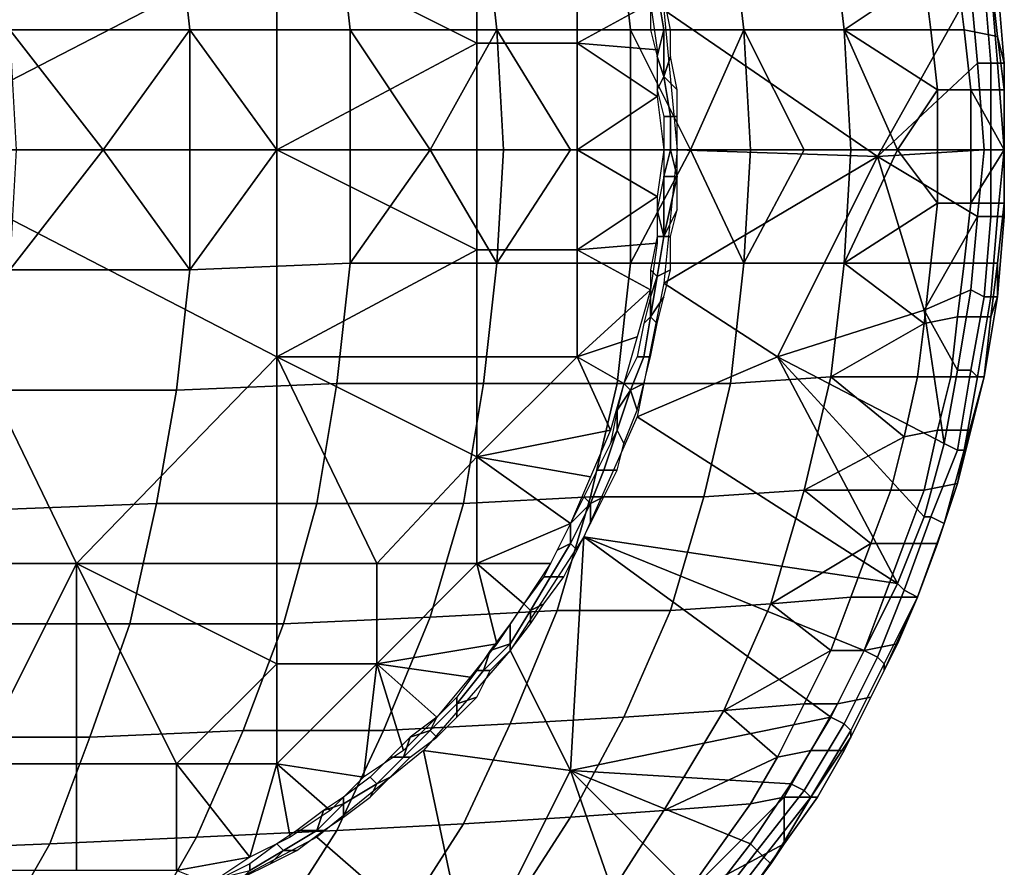
# Model space of a CAD drawing. Extents: x -0.078 to 0.111, y -0.139 to 0.128.
# Drawn here: x 0.096 to 0.111, y -0.008 to 0.004 of the extents above; entities that cross this region are included whole.
import ezdxf

# ---------------------------------------------------------------- set-up
doc = ezdxf.new("R2010")
doc.units = 0
doc.layers.add('CHROME_1', color=7, linetype='CONTINUOUS')
doc.layers.add('DISPERSOR_1', color=7, linetype='CONTINUOUS')

msp = doc.modelspace()

# ---------------------------------------------------------------- linework, layer by layer
at = {"layer": 'CHROME_1'}
for points in [[(0.0985, 0.0043, 0.007), (0.0958, 0.0043, 0.0094), (0.0957, 0.0061, 0.0093), (0.0983, 0.0061, 0.0069)], [(0.1009, 0.0043, 0.0044), (0.0985, 0.0043, 0.007), (0.0983, 0.0061, 0.0069), (0.1007, 0.0061, 0.0042)], [(0.1031, 0.0043, 0.0016), (0.1009, 0.0043, 0.0044), (0.1007, 0.0061, 0.0042), (0.1029, 0.0061, 0.0014)], [(0.1051, 0.0043, -0.0014), (0.1031, 0.0043, 0.0016), (0.1029, 0.0061, 0.0014), (0.1049, 0.0061, -0.0015)], [(0.1068, 0.0043, -0.0045), (0.1051, 0.0043, -0.0014), (0.1049, 0.0061, -0.0015), (0.1066, 0.006, -0.0046)], [(0.1083, 0.0043, -0.0077), (0.1068, 0.0043, -0.0045), (0.1066, 0.006, -0.0046), (0.1081, 0.006, -0.0078)], [(0.1095, 0.0051, -0.0111), (0.1083, 0.0043, -0.0077), (0.1081, 0.006, -0.0078)], [(0.1095, 0.0051, -0.0111), (0.1096, 0.0043, -0.011), (0.1083, 0.0043, -0.0077)], [(0.1101, 0.0043, -0.0127), (0.1096, 0.0043, -0.011), (0.1095, 0.0051, -0.0111), (0.11, 0.0051, -0.0128)], [(0.1105, 0.0051, -0.0145), (0.1106, 0.0042, -0.0144), (0.1101, 0.0043, -0.0127), (0.11, 0.0051, -0.0128)], [(0.1106, 0.0042, -0.0144), (0.1105, 0.0051, -0.0145), (0.1106, 0.005, -0.0147), (0.1107, 0.0038, -0.0146)], [(0.1056, 0.0046, -0.0163), (0.1088, 0.0024, -0.0154), (0.1102, 0.0049, -0.0151)], [(0.1088, 0.0024, -0.0154), (0.1103, 0.0038, -0.015), (0.1102, 0.0049, -0.0151)], [(0.1103, 0.0038, -0.015), (0.1105, 0.0038, -0.015), (0.1104, 0.005, -0.015), (0.1102, 0.0049, -0.0151)], [(0.1104, 0.005, -0.015), (0.1105, 0.0038, -0.015), (0.1106, 0.0038, -0.0148), (0.1105, 0.005, -0.0148)], [(0.1105, 0.005, -0.0148), (0.1106, 0.0038, -0.0148), (0.1107, 0.0038, -0.0146), (0.1106, 0.005, -0.0147)], [(0.1058, 0.0025, -0.0162), (0.1088, 0.0024, -0.0154), (0.1056, 0.0046, -0.0163)], [(0.0972, 0.0025, 0.0083), (0.0959, 0.0025, 0.0095), (0.0958, 0.0043, 0.0094)], [(0.0972, 0.0025, 0.0083), (0.0958, 0.0043, 0.0094), (0.0985, 0.0043, 0.007)], [(0.0985, 0.0025, 0.0071), (0.0972, 0.0025, 0.0083), (0.0985, 0.0043, 0.007)], [(0.0998, 0.0025, 0.0058), (0.0985, 0.0025, 0.0071), (0.0985, 0.0043, 0.007)], [(0.1009, 0.0025, 0.0044), (0.0998, 0.0025, 0.0058), (0.0985, 0.0043, 0.007), (0.1009, 0.0043, 0.0044)], [(0.1021, 0.0025, 0.0031), (0.1009, 0.0025, 0.0044), (0.1009, 0.0043, 0.0044)], [(0.1021, 0.0025, 0.0031), (0.1009, 0.0043, 0.0044), (0.1031, 0.0043, 0.0016)], [(0.1032, 0.0025, 0.0016), (0.1021, 0.0025, 0.0031), (0.1031, 0.0043, 0.0016)], [(0.1042, 0.0025, 0.0002), (0.1032, 0.0025, 0.0016), (0.1031, 0.0043, 0.0016)], [(0.1051, 0.0025, -0.0013), (0.1042, 0.0025, 0.0002), (0.1031, 0.0043, 0.0016), (0.1051, 0.0043, -0.0014)], [(0.1051, 0.0025, -0.0013), (0.1051, 0.0043, -0.0014), (0.106, 0.0025, -0.0029)], [(0.106, 0.0025, -0.0029), (0.1051, 0.0043, -0.0014), (0.1068, 0.0043, -0.0045)], [(0.1069, 0.0025, -0.0044), (0.106, 0.0025, -0.0029), (0.1068, 0.0043, -0.0045)], [(0.1077, 0.0025, -0.006), (0.1069, 0.0025, -0.0044), (0.1068, 0.0043, -0.0045)], [(0.1084, 0.0025, -0.0077), (0.1077, 0.0025, -0.006), (0.1068, 0.0043, -0.0045), (0.1083, 0.0043, -0.0077)], [(0.1091, 0.0025, -0.0093), (0.1083, 0.0043, -0.0077), (0.1097, 0.0034, -0.011)], [(0.1083, 0.0043, -0.0077), (0.1091, 0.0025, -0.0093), (0.1084, 0.0025, -0.0077)], [(0.1096, 0.0043, -0.011), (0.1097, 0.0034, -0.011), (0.1083, 0.0043, -0.0077)], [(0.1102, 0.0034, -0.0127), (0.1097, 0.0034, -0.011), (0.1096, 0.0043, -0.011), (0.1101, 0.0043, -0.0127)], [(0.1106, 0.0042, -0.0144), (0.1107, 0.0034, -0.0144), (0.1102, 0.0034, -0.0127), (0.1101, 0.0043, -0.0127)], [(0.1107, 0.0038, -0.0146), (0.1107, 0.0034, -0.0144), (0.1106, 0.0042, -0.0144)], [(0.1104, 0.0025, -0.015), (0.1103, 0.0038, -0.015), (0.1088, 0.0024, -0.0154)], [(0.1105, 0.0038, -0.015), (0.1103, 0.0038, -0.015), (0.1104, 0.0025, -0.015), (0.1105, 0.0025, -0.0149)], [(0.1105, 0.0038, -0.015), (0.1105, 0.0025, -0.0149), (0.1107, 0.0025, -0.0148), (0.1106, 0.0038, -0.0148)], [(0.1106, 0.0038, -0.0148), (0.1107, 0.0025, -0.0148), (0.1107, 0.0025, -0.0146), (0.1107, 0.0038, -0.0146)], [(0.1107, 0.0025, -0.0144), (0.1107, 0.0034, -0.0144), (0.1107, 0.0038, -0.0146), (0.1107, 0.0025, -0.0146)], [(0.1091, 0.0025, -0.0093), (0.1097, 0.0034, -0.011), (0.1097, 0.0025, -0.011)], [(0.1097, 0.0034, -0.011), (0.1102, 0.0034, -0.0127), (0.1102, 0.0025, -0.0127), (0.1097, 0.0025, -0.011)], [(0.1107, 0.0025, -0.0144), (0.1102, 0.0025, -0.0127), (0.1102, 0.0034, -0.0127)], [(0.1102, 0.0034, -0.0127), (0.1107, 0.0034, -0.0144), (0.1107, 0.0025, -0.0144)], [(0.0959, 0.0025, 0.0095), (0.0972, 0.0025, 0.0083), (0.0958, 0.0007, 0.0094)], [(0.0958, 0.0007, 0.0094), (0.0972, 0.0025, 0.0083), (0.0985, 0.0007, 0.007)], [(0.0972, 0.0025, 0.0083), (0.0985, 0.0025, 0.0071), (0.0985, 0.0007, 0.007)], [(0.0985, 0.0025, 0.0071), (0.0998, 0.0025, 0.0058), (0.0985, 0.0007, 0.007)], [(0.0985, 0.0007, 0.007), (0.0998, 0.0025, 0.0058), (0.1009, 0.0025, 0.0044), (0.1009, 0.0008, 0.0044)], [(0.1009, 0.0025, 0.0044), (0.1021, 0.0025, 0.0031), (0.1009, 0.0008, 0.0044)], [(0.1009, 0.0008, 0.0044), (0.1021, 0.0025, 0.0031), (0.1031, 0.0008, 0.0016)], [(0.1021, 0.0025, 0.0031), (0.1032, 0.0025, 0.0016), (0.1031, 0.0008, 0.0016)], [(0.1032, 0.0025, 0.0016), (0.1042, 0.0025, 0.0002), (0.1031, 0.0008, 0.0016)], [(0.1031, 0.0008, 0.0016), (0.1042, 0.0025, 0.0002), (0.1051, 0.0025, -0.0013), (0.1051, 0.0008, -0.0014)], [(0.1051, 0.0008, -0.0014), (0.1051, 0.0025, -0.0013), (0.106, 0.0025, -0.0029)], [(0.1051, 0.0008, -0.0014), (0.106, 0.0025, -0.0029), (0.1068, 0.0008, -0.0045)], [(0.1088, 0.0024, -0.0154), (0.1058, 0.0025, -0.0162), (0.1056, 0.0005, -0.0163)], [(0.1073, -0.0006, -0.0158), (0.1088, 0.0024, -0.0154), (0.1056, 0.0005, -0.0163)], [(0.106, 0.0025, -0.0029), (0.1069, 0.0025, -0.0044), (0.1068, 0.0008, -0.0045)], [(0.1069, 0.0025, -0.0044), (0.1077, 0.0025, -0.006), (0.1068, 0.0008, -0.0045)], [(0.1068, 0.0008, -0.0045), (0.1077, 0.0025, -0.006), (0.1084, 0.0025, -0.0077), (0.1083, 0.0008, -0.0077)], [(0.1095, 0.0001, -0.0153), (0.1088, 0.0024, -0.0154), (0.1073, -0.0006, -0.0158)], [(0.1083, 0.0008, -0.0077), (0.1091, 0.0025, -0.0093), (0.1097, 0.0017, -0.011)], [(0.1091, 0.0025, -0.0093), (0.1083, 0.0008, -0.0077), (0.1084, 0.0025, -0.0077)], [(0.1088, 0.0024, -0.0154), (0.1103, 0.0015, -0.015), (0.1104, 0.0025, -0.015)], [(0.1103, 0.0015, -0.015), (0.1088, 0.0024, -0.0154), (0.1095, 0.0001, -0.0153)], [(0.1097, 0.0017, -0.011), (0.1091, 0.0025, -0.0093), (0.1097, 0.0025, -0.011)], [(0.1102, 0.0025, -0.0127), (0.1102, 0.0017, -0.0127), (0.1097, 0.0017, -0.011), (0.1097, 0.0025, -0.011)], [(0.1102, 0.0025, -0.0127), (0.1107, 0.0025, -0.0144), (0.1102, 0.0017, -0.0127)], [(0.1107, 0.0017, -0.0144), (0.1102, 0.0017, -0.0127), (0.1107, 0.0025, -0.0144)], [(0.1103, 0.0015, -0.015), (0.1105, 0.0015, -0.015), (0.1105, 0.0025, -0.0149), (0.1104, 0.0025, -0.015)], [(0.1105, 0.0025, -0.0149), (0.1105, 0.0015, -0.015), (0.1106, 0.0015, -0.0148), (0.1107, 0.0025, -0.0148)], [(0.1107, 0.0025, -0.0148), (0.1106, 0.0015, -0.0148), (0.1107, 0.0015, -0.0146), (0.1107, 0.0025, -0.0146)], [(0.1107, 0.0017, -0.0144), (0.1107, 0.0025, -0.0144), (0.1107, 0.0025, -0.0146), (0.1107, 0.0015, -0.0146)], [(0.1097, 0.0017, -0.011), (0.1096, 0.0008, -0.011), (0.1083, 0.0008, -0.0077)], [(0.1096, 0.0008, -0.011), (0.1097, 0.0017, -0.011), (0.1102, 0.0017, -0.0127), (0.1101, 0.0008, -0.0127)], [(0.1102, 0.0017, -0.0127), (0.1107, 0.0017, -0.0144), (0.1106, 0.0008, -0.0144), (0.1101, 0.0008, -0.0127)], [(0.1106, 0.0008, -0.0144), (0.1107, 0.0017, -0.0144), (0.1107, 0.0015, -0.0146), (0.1106, 0.0003, -0.0147)], [(0.1095, 0.0001, -0.0153), (0.1102, 0.0004, -0.0151), (0.1103, 0.0015, -0.015)], [(0.1102, 0.0004, -0.0151), (0.1104, 0.0003, -0.015), (0.1105, 0.0015, -0.015), (0.1103, 0.0015, -0.015)], [(0.1105, 0.0015, -0.015), (0.1104, 0.0003, -0.015), (0.1105, 0.0003, -0.0148), (0.1106, 0.0015, -0.0148)], [(0.1106, 0.0015, -0.0148), (0.1105, 0.0003, -0.0148), (0.1106, 0.0003, -0.0147), (0.1107, 0.0015, -0.0146)], [(0.0983, -0.0011, 0.0069), (0.0985, 0.0007, 0.007), (0.1009, 0.0008, 0.0044), (0.1007, -0.001, 0.0042)], [(0.1007, -0.001, 0.0042), (0.1009, 0.0008, 0.0044), (0.1031, 0.0008, 0.0016), (0.1029, -0.001, 0.0014)], [(0.1029, -0.001, 0.0014), (0.1031, 0.0008, 0.0016), (0.1051, 0.0008, -0.0014), (0.1049, -0.001, -0.0015)], [(0.1049, -0.001, -0.0015), (0.1051, 0.0008, -0.0014), (0.1068, 0.0008, -0.0045), (0.1066, -0.001, -0.0046)], [(0.1066, -0.001, -0.0046), (0.1068, 0.0008, -0.0045), (0.1083, 0.0008, -0.0077), (0.1081, -0.0009, -0.0078)], [(0.1083, 0.0008, -0.0077), (0.1095, -0.0001, -0.0111), (0.1081, -0.0009, -0.0078)], [(0.1096, 0.0008, -0.011), (0.1095, -0.0001, -0.0111), (0.1083, 0.0008, -0.0077)], [(0.1095, -0.0001, -0.0111), (0.1096, 0.0008, -0.011), (0.1101, 0.0008, -0.0127), (0.11, 0, -0.0128)], [(0.1101, 0.0008, -0.0127), (0.1106, 0.0008, -0.0144), (0.1105, 0, -0.0145), (0.11, 0, -0.0128)], [(0.1106, 0.0003, -0.0147), (0.1105, 0, -0.0145), (0.1106, 0.0008, -0.0144)], [(0.0957, -0.0011, 0.0093), (0.0958, 0.0007, 0.0094), (0.0985, 0.0007, 0.007), (0.0983, -0.0011, 0.0069)], [(0.1073, -0.0006, -0.0158), (0.1056, 0.0005, -0.0163), (0.1052, -0.0015, -0.0164)], [(0.1095, 0.0001, -0.0153), (0.11, -0.0008, -0.0151), (0.1102, 0.0004, -0.0151)], [(0.11, -0.0008, -0.0151), (0.1102, -0.0008, -0.015), (0.1104, 0.0003, -0.015), (0.1102, 0.0004, -0.0151)], [(0.1104, 0.0003, -0.015), (0.1102, -0.0008, -0.015), (0.1103, -0.0009, -0.0149), (0.1105, 0.0003, -0.0148)], [(0.1105, 0.0003, -0.0148), (0.1103, -0.0009, -0.0149), (0.1104, -0.0009, -0.0147), (0.1106, 0.0003, -0.0147)], [(0.1104, -0.0009, -0.0145), (0.1105, 0, -0.0145), (0.1106, 0.0003, -0.0147), (0.1104, -0.0009, -0.0147)], [(0.1095, 0.0001, -0.0153), (0.1073, -0.0006, -0.0158), (0.1098, -0.0019, -0.0152)], [(0.1094, -0.0009, -0.0111), (0.1095, -0.0001, -0.0111), (0.11, 0, -0.0128), (0.1099, -0.0009, -0.0128)], [(0.1098, -0.0019, -0.0152), (0.11, -0.0008, -0.0151), (0.1095, 0.0001, -0.0153)], [(0.11, 0, -0.0128), (0.1105, 0, -0.0145), (0.1104, -0.0009, -0.0145), (0.1099, -0.0009, -0.0128)], [(0.1094, -0.0009, -0.0111), (0.1081, -0.0009, -0.0078), (0.1095, -0.0001, -0.0111)], [(0.1052, -0.0015, -0.0164), (0.1091, -0.004, -0.0154), (0.1073, -0.0006, -0.0158)], [(0.1098, -0.0019, -0.0152), (0.1073, -0.0006, -0.0158), (0.1095, -0.003, -0.0153)], [(0.1095, -0.003, -0.0153), (0.1073, -0.0006, -0.0158), (0.1091, -0.004, -0.0154)], [(0.1098, -0.0019, -0.0152), (0.11, -0.002, -0.0151), (0.1102, -0.0008, -0.015), (0.11, -0.0008, -0.0151)], [(0.1102, -0.0008, -0.015), (0.11, -0.002, -0.0151), (0.1101, -0.002, -0.015), (0.1103, -0.0009, -0.0149)], [(0.098, -0.0028, 0.0066), (0.0983, -0.0011, 0.0069), (0.1007, -0.001, 0.0042), (0.1004, -0.0028, 0.004)], [(0.1004, -0.0028, 0.004), (0.1007, -0.001, 0.0042), (0.1029, -0.001, 0.0014), (0.1026, -0.0028, 0.0012)], [(0.1026, -0.0028, 0.0012), (0.1029, -0.001, 0.0014), (0.1049, -0.001, -0.0015), (0.1045, -0.0027, -0.0018)], [(0.1045, -0.0027, -0.0018), (0.1049, -0.001, -0.0015), (0.1066, -0.001, -0.0046), (0.1062, -0.0027, -0.0048)], [(0.1062, -0.0027, -0.0048), (0.1066, -0.001, -0.0046), (0.1081, -0.0009, -0.0078), (0.1077, -0.0026, -0.008)], [(0.1081, -0.0009, -0.0078), (0.1092, -0.0018, -0.0112), (0.1077, -0.0026, -0.008)], [(0.1094, -0.0009, -0.0111), (0.1092, -0.0018, -0.0112), (0.1081, -0.0009, -0.0078)], [(0.1092, -0.0018, -0.0112), (0.1094, -0.0009, -0.0111), (0.1099, -0.0009, -0.0128), (0.1097, -0.0017, -0.0129)], [(0.1099, -0.0009, -0.0128), (0.1104, -0.0009, -0.0145), (0.1102, -0.0017, -0.0146), (0.1097, -0.0017, -0.0129)], [(0.1103, -0.0009, -0.0149), (0.1101, -0.002, -0.015), (0.1101, -0.002, -0.0148), (0.1104, -0.0009, -0.0147)], [(0.1102, -0.0017, -0.0146), (0.1104, -0.0009, -0.0145), (0.1104, -0.0009, -0.0147), (0.1101, -0.002, -0.0148)], [(0.0954, -0.0029, 0.009), (0.0957, -0.0011, 0.0093), (0.0983, -0.0011, 0.0069), (0.098, -0.0028, 0.0066)], [(0.1052, -0.0015, -0.0164), (0.1044, -0.0033, -0.0166), (0.1091, -0.004, -0.0154)], [(0.109, -0.0026, -0.0113), (0.1092, -0.0018, -0.0112), (0.1097, -0.0017, -0.0129), (0.1095, -0.0026, -0.0129)], [(0.1097, -0.0017, -0.0129), (0.1102, -0.0017, -0.0146), (0.11, -0.0025, -0.0146), (0.1095, -0.0026, -0.0129)], [(0.11, -0.0025, -0.0146), (0.1102, -0.0017, -0.0146), (0.1101, -0.002, -0.0148)], [(0.109, -0.0026, -0.0113), (0.1077, -0.0026, -0.008), (0.1092, -0.0018, -0.0112)], [(0.1095, -0.003, -0.0153), (0.1096, -0.003, -0.0152), (0.11, -0.002, -0.0151), (0.1098, -0.0019, -0.0152)], [(0.11, -0.002, -0.0151), (0.1096, -0.003, -0.0152), (0.1098, -0.0031, -0.015), (0.1101, -0.002, -0.015)], [(0.1097, -0.0034, -0.0147), (0.11, -0.0025, -0.0146), (0.1101, -0.002, -0.0148), (0.1098, -0.0031, -0.0149)], [(0.1101, -0.002, -0.015), (0.1098, -0.0031, -0.015), (0.1098, -0.0031, -0.0149), (0.1101, -0.002, -0.0148)], [(0.1095, -0.0026, -0.0129), (0.11, -0.0025, -0.0146), (0.1097, -0.0034, -0.0147), (0.1092, -0.0034, -0.013)], [(0.1057, -0.0044, -0.0051), (0.1062, -0.0027, -0.0048), (0.1077, -0.0026, -0.008), (0.1072, -0.0043, -0.0083)], [(0.1077, -0.0026, -0.008), (0.1087, -0.0034, -0.0114), (0.1072, -0.0043, -0.0083)], [(0.109, -0.0026, -0.0113), (0.1087, -0.0034, -0.0114), (0.1077, -0.0026, -0.008)], [(0.1087, -0.0034, -0.0114), (0.109, -0.0026, -0.0113), (0.1095, -0.0026, -0.0129), (0.1092, -0.0034, -0.013)], [(0.095, -0.0046, 0.0086), (0.0954, -0.0029, 0.009), (0.098, -0.0028, 0.0066), (0.0976, -0.0046, 0.0062)], [(0.0976, -0.0046, 0.0062), (0.098, -0.0028, 0.0066), (0.1004, -0.0028, 0.004), (0.0999, -0.0046, 0.0036)], [(0.0999, -0.0046, 0.0036), (0.1004, -0.0028, 0.004), (0.1026, -0.0028, 0.0012), (0.1021, -0.0045, 0.0008)], [(0.1021, -0.0045, 0.0008), (0.1026, -0.0028, 0.0012), (0.1045, -0.0027, -0.0018), (0.104, -0.0044, -0.0021)], [(0.104, -0.0044, -0.0021), (0.1045, -0.0027, -0.0018), (0.1062, -0.0027, -0.0048), (0.1057, -0.0044, -0.0051)], [(0.1091, -0.004, -0.0154), (0.1092, -0.0041, -0.0153), (0.1096, -0.003, -0.0152), (0.1095, -0.003, -0.0153)], [(0.1096, -0.003, -0.0152), (0.1092, -0.0041, -0.0153), (0.1094, -0.0042, -0.0151), (0.1098, -0.0031, -0.015)], [(0.1098, -0.0031, -0.015), (0.1094, -0.0042, -0.0151), (0.1094, -0.0042, -0.015), (0.1098, -0.0031, -0.0149)], [(0.1094, -0.0042, -0.0148), (0.1097, -0.0034, -0.0147), (0.1098, -0.0031, -0.0149), (0.1094, -0.0042, -0.015)], [(0.1042, -0.0068, -0.0166), (0.1044, -0.0033, -0.0166), (0.1033, -0.005, -0.0169)], [(0.1042, -0.0068, -0.0166), (0.1081, -0.006, -0.0156), (0.1044, -0.0033, -0.0166)], [(0.1086, -0.005, -0.0155), (0.1044, -0.0033, -0.0166), (0.1081, -0.006, -0.0156)], [(0.1044, -0.0033, -0.0166), (0.1086, -0.005, -0.0155), (0.1091, -0.004, -0.0154)], [(0.1084, -0.0042, -0.0115), (0.1072, -0.0043, -0.0083), (0.1087, -0.0034, -0.0114)], [(0.1084, -0.0042, -0.0115), (0.1087, -0.0034, -0.0114), (0.1092, -0.0034, -0.013), (0.1089, -0.0042, -0.0131)], [(0.1092, -0.0034, -0.013), (0.1097, -0.0034, -0.0147), (0.1094, -0.0042, -0.0148), (0.1089, -0.0042, -0.0131)], [(0.1086, -0.005, -0.0155), (0.1088, -0.0051, -0.0154), (0.1092, -0.0041, -0.0153), (0.1091, -0.004, -0.0154)], [(0.1092, -0.0041, -0.0153), (0.1088, -0.0051, -0.0154), (0.1089, -0.0052, -0.0153), (0.1094, -0.0042, -0.0151)], [(0.1084, -0.0042, -0.0115), (0.1081, -0.005, -0.0116), (0.1072, -0.0043, -0.0083)], [(0.1081, -0.005, -0.0116), (0.1084, -0.0042, -0.0115), (0.1089, -0.0042, -0.0131), (0.1086, -0.005, -0.0132)], [(0.1089, -0.0042, -0.0131), (0.1094, -0.0042, -0.0148), (0.1091, -0.0049, -0.0148), (0.1086, -0.005, -0.0132)], [(0.1094, -0.0042, -0.0151), (0.1089, -0.0052, -0.0153), (0.1089, -0.0053, -0.0151), (0.1094, -0.0042, -0.015)], [(0.1091, -0.0049, -0.0148), (0.1094, -0.0042, -0.0148), (0.1094, -0.0042, -0.015), (0.1089, -0.0053, -0.0151)], [(0.1014, -0.0062, 0.0004), (0.1021, -0.0045, 0.0008), (0.104, -0.0044, -0.0021), (0.1033, -0.0061, -0.0025)], [(0.1033, -0.0061, -0.0025), (0.104, -0.0044, -0.0021), (0.1057, -0.0044, -0.0051), (0.105, -0.006, -0.0055)], [(0.105, -0.006, -0.0055), (0.1057, -0.0044, -0.0051), (0.1072, -0.0043, -0.0083), (0.1065, -0.0059, -0.0086)], [(0.1072, -0.0043, -0.0083), (0.1081, -0.005, -0.0116), (0.1065, -0.0059, -0.0086)], [(0.0993, -0.0062, 0.0031), (0.0999, -0.0046, 0.0036), (0.1021, -0.0045, 0.0008), (0.1014, -0.0062, 0.0004)], [(0.0945, -0.0063, 0.008), (0.095, -0.0046, 0.0086), (0.0976, -0.0046, 0.0062), (0.097, -0.0063, 0.0057)], [(0.097, -0.0063, 0.0057), (0.0976, -0.0046, 0.0062), (0.0999, -0.0046, 0.0036), (0.0993, -0.0062, 0.0031)], [(0.1033, -0.005, -0.0169), (0.102, -0.0065, -0.0172), (0.1042, -0.0068, -0.0166)], [(0.1077, -0.0058, -0.0117), (0.1065, -0.0059, -0.0086), (0.1081, -0.005, -0.0116)], [(0.1077, -0.0058, -0.0117), (0.1081, -0.005, -0.0116), (0.1086, -0.005, -0.0132), (0.1082, -0.0058, -0.0133)], [(0.1081, -0.006, -0.0156), (0.1083, -0.0061, -0.0155), (0.1088, -0.0051, -0.0154), (0.1086, -0.005, -0.0155)], [(0.1086, -0.005, -0.0132), (0.1091, -0.0049, -0.0148), (0.1087, -0.0057, -0.0149), (0.1082, -0.0058, -0.0133)], [(0.1087, -0.0057, -0.0149), (0.1091, -0.0049, -0.0148), (0.1089, -0.0053, -0.0151)], [(0.1088, -0.0051, -0.0154), (0.1083, -0.0061, -0.0155), (0.1084, -0.0062, -0.0154), (0.1089, -0.0052, -0.0153)], [(0.1083, -0.0065, -0.0151), (0.1087, -0.0057, -0.0149), (0.1089, -0.0053, -0.0151), (0.1084, -0.0063, -0.0152)], [(0.1089, -0.0052, -0.0153), (0.1084, -0.0062, -0.0154), (0.1084, -0.0063, -0.0152), (0.1089, -0.0053, -0.0151)], [(0.1083, -0.0065, -0.0151), (0.1078, -0.0065, -0.0135), (0.1082, -0.0058, -0.0133), (0.1087, -0.0057, -0.0149)], [(0.1077, -0.0058, -0.0117), (0.1073, -0.0066, -0.0119), (0.1065, -0.0059, -0.0086)], [(0.1073, -0.0066, -0.0119), (0.1077, -0.0058, -0.0117), (0.1082, -0.0058, -0.0133), (0.1078, -0.0065, -0.0135)], [(0.1026, -0.0076, -0.003), (0.1033, -0.0061, -0.0025), (0.105, -0.006, -0.0055), (0.1042, -0.0075, -0.0059)], [(0.1042, -0.0075, -0.0059), (0.105, -0.006, -0.0055), (0.1065, -0.0059, -0.0086), (0.1056, -0.0074, -0.0089)], [(0.1042, -0.0068, -0.0166), (0.1075, -0.007, -0.0158), (0.1081, -0.006, -0.0156)], [(0.1065, -0.0059, -0.0086), (0.1073, -0.0066, -0.0119), (0.1056, -0.0074, -0.0089)], [(0.1075, -0.007, -0.0158), (0.1077, -0.0071, -0.0157), (0.1083, -0.0061, -0.0155), (0.1081, -0.006, -0.0156)], [(0.1007, -0.0077, -0.0002), (0.1014, -0.0062, 0.0004), (0.1033, -0.0061, -0.0025), (0.1026, -0.0076, -0.003)], [(0.1083, -0.0061, -0.0155), (0.1077, -0.0071, -0.0157), (0.1078, -0.0072, -0.0155), (0.1084, -0.0062, -0.0154)], [(0.0939, -0.008, 0.0073), (0.0945, -0.0063, 0.008), (0.097, -0.0063, 0.0057), (0.0964, -0.0079, 0.005)], [(0.0964, -0.0079, 0.005), (0.097, -0.0063, 0.0057), (0.0993, -0.0062, 0.0031), (0.0986, -0.0078, 0.0025)], [(0.0986, -0.0078, 0.0025), (0.0993, -0.0062, 0.0031), (0.1014, -0.0062, 0.0004), (0.1007, -0.0077, -0.0002)], [(0.1084, -0.0062, -0.0154), (0.1078, -0.0072, -0.0155), (0.1078, -0.0072, -0.0154), (0.1084, -0.0063, -0.0152)], [(0.1079, -0.0072, -0.0152), (0.1083, -0.0065, -0.0151), (0.1084, -0.0063, -0.0152), (0.1078, -0.0072, -0.0154)], [(0.1027, -0.0098, -0.017), (0.102, -0.0065, -0.0172), (0.1004, -0.0078, -0.0176)], [(0.1042, -0.0068, -0.0166), (0.102, -0.0065, -0.0172), (0.1027, -0.0098, -0.017)], [(0.1069, -0.0073, -0.012), (0.1056, -0.0074, -0.0089), (0.1073, -0.0066, -0.0119)], [(0.1069, -0.0073, -0.012), (0.1073, -0.0066, -0.0119), (0.1078, -0.0065, -0.0135), (0.1074, -0.0072, -0.0136)], [(0.1078, -0.0065, -0.0135), (0.1083, -0.0065, -0.0151), (0.1079, -0.0072, -0.0152), (0.1074, -0.0072, -0.0136)], [(0.105, -0.0091, -0.0164), (0.1042, -0.0068, -0.0166), (0.1027, -0.0098, -0.017)], [(0.1062, -0.0088, -0.0161), (0.1042, -0.0068, -0.0166), (0.105, -0.0091, -0.0164)], [(0.1042, -0.0068, -0.0166), (0.1062, -0.0088, -0.0161), (0.1069, -0.0079, -0.0159)], [(0.1075, -0.007, -0.0158), (0.1042, -0.0068, -0.0166), (0.1069, -0.0079, -0.0159)], [(0.1069, -0.0079, -0.0159), (0.107, -0.008, -0.0159), (0.1077, -0.0071, -0.0157), (0.1075, -0.007, -0.0158)], [(0.1074, -0.0072, -0.0136), (0.1059, -0.0087, -0.0124), (0.1069, -0.0073, -0.012)], [(0.1074, -0.0079, -0.0153), (0.1059, -0.0087, -0.0124), (0.1074, -0.0072, -0.0136)], [(0.1077, -0.0071, -0.0157), (0.107, -0.008, -0.0159), (0.1071, -0.0081, -0.0157), (0.1078, -0.0072, -0.0155)], [(0.1078, -0.0072, -0.0155), (0.1071, -0.0081, -0.0157), (0.1072, -0.0082, -0.0155), (0.1078, -0.0072, -0.0154)], [(0.1074, -0.0079, -0.0153), (0.1079, -0.0072, -0.0152), (0.1078, -0.0072, -0.0154), (0.1072, -0.0082, -0.0155)], [(0.1079, -0.0072, -0.0152), (0.1074, -0.0079, -0.0153), (0.1074, -0.0072, -0.0136)], [(0.1047, -0.0088, -0.0094), (0.1056, -0.0074, -0.0089), (0.1069, -0.0073, -0.012), (0.1059, -0.0087, -0.0124)], [(0.1017, -0.009, -0.0036), (0.1026, -0.0076, -0.003), (0.1042, -0.0075, -0.0059), (0.1033, -0.0089, -0.0064)], [(0.1033, -0.0089, -0.0064), (0.1042, -0.0075, -0.0059), (0.1056, -0.0074, -0.0089), (0.1047, -0.0088, -0.0094)], [(0.0998, -0.0091, -0.0009), (0.1007, -0.0077, -0.0002), (0.1026, -0.0076, -0.003), (0.1017, -0.009, -0.0036)], [(0.0956, -0.0093, 0.0042), (0.0964, -0.0079, 0.005), (0.0986, -0.0078, 0.0025), (0.0978, -0.0092, 0.0017)], [(0.0978, -0.0092, 0.0017), (0.0986, -0.0078, 0.0025), (0.1007, -0.0077, -0.0002), (0.0998, -0.0091, -0.0009)], [(0.0987, -0.0087, -0.0181), (0.1027, -0.0098, -0.017), (0.1004, -0.0078, -0.0176)], [(0.0933, -0.0094, 0.0064), (0.0939, -0.008, 0.0073), (0.0964, -0.0079, 0.005), (0.0956, -0.0093, 0.0042)], [(0.1069, -0.0086, -0.0154), (0.1059, -0.0087, -0.0124), (0.1074, -0.0079, -0.0153)], [(0.1062, -0.0088, -0.0161), (0.1063, -0.0089, -0.016), (0.107, -0.008, -0.0159), (0.1069, -0.0079, -0.0159)], [(0.1072, -0.0082, -0.0155), (0.1069, -0.0086, -0.0154), (0.1074, -0.0079, -0.0153)], [(0.107, -0.008, -0.0159), (0.1063, -0.0089, -0.016), (0.1064, -0.009, -0.0159), (0.1071, -0.0081, -0.0157)], [(0.1071, -0.0081, -0.0157), (0.1064, -0.009, -0.0159), (0.1065, -0.0091, -0.0157), (0.1072, -0.0082, -0.0155)], [(0.1063, -0.0092, -0.0156), (0.1069, -0.0086, -0.0154), (0.1072, -0.0082, -0.0155), (0.1065, -0.0091, -0.0157)]]:
    msp.add_3dface(points, dxfattribs=at)
at = {"layer": 'DISPERSOR_1'}
for points in [[(0.0938, 0.0025, -0.019), (0.0938, 0.0087, -0.019), (0.0968, 0.0087, -0.0182)], [(0.0938, 0.0025, -0.019), (0.0968, 0.0087, -0.0182), (0.0998, 0.0056, -0.0175)], [(0.0998, 0.0056, -0.0175), (0.0998, 0.0025, -0.0175), (0.0938, 0.0025, -0.019)], [(0.0998, 0.0056, -0.0175), (0.1028, 0.0056, -0.0167), (0.1028, 0.0041, -0.0167)], [(0.1028, 0.0041, -0.0167), (0.0998, 0.0025, -0.0175), (0.0998, 0.0056, -0.0175)], [(0.1043, 0.0041, -0.0163), (0.1028, 0.0041, -0.0167), (0.1028, 0.0056, -0.0167), (0.1043, 0.0056, -0.0163)], [(0.1043, 0.0056, -0.0163), (0.1054, 0.0047, -0.016), (0.1043, 0.0041, -0.0163)], [(0.1054, 0.0043, -0.016), (0.1056, 0.0043, -0.0161), (0.1055, 0.0049, -0.0162), (0.1054, 0.0048, -0.016)], [(0.1056, 0.0043, -0.0161), (0.1057, 0.0043, -0.0163), (0.1056, 0.0048, -0.0163), (0.1055, 0.0049, -0.0162)], [(0.1043, 0.0041, -0.0163), (0.1054, 0.0047, -0.016), (0.1055, 0.004, -0.016)], [(0.1056, 0.0043, -0.0161), (0.1054, 0.0043, -0.016), (0.1055, 0.0039, -0.016)], [(0.1056, 0.0036, -0.0161), (0.1056, 0.0043, -0.0161), (0.1055, 0.0039, -0.016)], [(0.1056, 0.0036, -0.0161), (0.1057, 0.0039, -0.0162), (0.1057, 0.0043, -0.0163), (0.1056, 0.0043, -0.0161)], [(0.1028, 0.0041, -0.0167), (0.1028, 0.0025, -0.0167), (0.0998, 0.0025, -0.0175)], [(0.1043, 0.0025, -0.0163), (0.1028, 0.0025, -0.0167), (0.1028, 0.0041, -0.0167), (0.1043, 0.0041, -0.0163)], [(0.1043, 0.0025, -0.0163), (0.1043, 0.0041, -0.0163), (0.1055, 0.0033, -0.016)], [(0.1043, 0.0041, -0.0163), (0.1055, 0.004, -0.016), (0.1055, 0.0033, -0.016)], [(0.1056, 0.0036, -0.0161), (0.1055, 0.0039, -0.016), (0.1055, 0.0034, -0.016)], [(0.1058, 0.0034, -0.0162), (0.1057, 0.0039, -0.0162), (0.1056, 0.0036, -0.0161)], [(0.1056, 0.003, -0.016), (0.1057, 0.003, -0.0161), (0.1056, 0.0036, -0.0161), (0.1055, 0.0034, -0.016)], [(0.1057, 0.003, -0.0161), (0.1058, 0.003, -0.0162), (0.1058, 0.0034, -0.0162), (0.1056, 0.0036, -0.0161)], [(0.1056, 0.0025, -0.016), (0.1043, 0.0025, -0.0163), (0.1055, 0.0033, -0.016)], [(0.1056, 0.0025, -0.016), (0.1057, 0.0025, -0.0161), (0.1057, 0.003, -0.0161), (0.1056, 0.003, -0.016)], [(0.1057, 0.0025, -0.0161), (0.1058, 0.0025, -0.0162), (0.1058, 0.003, -0.0162), (0.1057, 0.003, -0.0161)], [(0.0938, 0.0025, -0.019), (0.0998, 0.0025, -0.0175), (0.0998, -0.0006, -0.0175)], [(0.0968, -0.0037, -0.0182), (0.0938, -0.0037, -0.019), (0.0938, 0.0025, -0.019)], [(0.0938, 0.0025, -0.019), (0.0998, -0.0006, -0.0175), (0.0968, -0.0037, -0.0182)], [(0.0998, 0.0025, -0.0175), (0.1028, 0.0025, -0.0167), (0.1028, 0.001, -0.0167)], [(0.1028, 0.001, -0.0167), (0.0998, -0.0006, -0.0175), (0.0998, 0.0025, -0.0175)], [(0.1043, 0.001, -0.0163), (0.1028, 0.001, -0.0167), (0.1028, 0.0025, -0.0167), (0.1043, 0.0025, -0.0163)], [(0.1043, 0.0025, -0.0163), (0.1055, 0.0018, -0.016), (0.1043, 0.001, -0.0163)], [(0.1056, 0.0025, -0.016), (0.1055, 0.0018, -0.016), (0.1043, 0.0025, -0.0163)], [(0.1056, 0.0025, -0.016), (0.1056, 0.0021, -0.016), (0.1057, 0.0025, -0.0161)], [(0.1058, 0.0021, -0.0162), (0.1057, 0.0025, -0.0161), (0.1056, 0.0021, -0.016)], [(0.1058, 0.0025, -0.0162), (0.1057, 0.0025, -0.0161), (0.1058, 0.0021, -0.0162)], [(0.1056, 0.0021, -0.016), (0.1055, 0.0016, -0.016), (0.1056, 0.0012, -0.0161)], [(0.1058, 0.0021, -0.0162), (0.1056, 0.0021, -0.016), (0.1056, 0.0012, -0.0161)], [(0.1058, 0.0021, -0.0162), (0.1056, 0.0012, -0.0161), (0.1058, 0.0016, -0.0162)], [(0.1055, 0.0011, -0.016), (0.1043, 0.001, -0.0163), (0.1055, 0.0018, -0.016)], [(0.1055, 0.0016, -0.016), (0.1055, 0.0012, -0.016), (0.1056, 0.0012, -0.0161)], [(0.1056, 0.0012, -0.0161), (0.1057, 0.0012, -0.0162), (0.1058, 0.0016, -0.0162)], [(0.1054, 0.0007, -0.016), (0.1055, 0.0006, -0.0161), (0.1056, 0.0012, -0.0161), (0.1055, 0.0012, -0.016)], [(0.1055, 0.0006, -0.0161), (0.1057, 0.0007, -0.0163), (0.1057, 0.0012, -0.0162), (0.1056, 0.0012, -0.0161)], [(0.1054, 0.0004, -0.016), (0.1043, 0.001, -0.0163), (0.1055, 0.0011, -0.016)], [(0.1028, 0.001, -0.0167), (0.1028, -0.0006, -0.0167), (0.0998, -0.0006, -0.0175)], [(0.1043, -0.0006, -0.0163), (0.1028, -0.0006, -0.0167), (0.1028, 0.001, -0.0167), (0.1043, 0.001, -0.0163)], [(0.1043, -0.0006, -0.0163), (0.1043, 0.001, -0.0163), (0.1054, 0.0004, -0.016)], [(0.1054, 0.0007, -0.016), (0.1054, 0.0003, -0.016), (0.1055, 0.0006, -0.0161)], [(0.1054, 0, -0.0162), (0.1056, 0.0003, -0.0163), (0.1057, 0.0007, -0.0163), (0.1055, 0.0006, -0.0161)], [(0.1054, 0.0003, -0.016), (0.1054, 0, -0.0162), (0.1055, 0.0006, -0.0161)], [(0.1043, -0.0006, -0.0163), (0.1054, 0.0004, -0.016), (0.1052, -0.0003, -0.0161)], [(0.1054, 0.0003, -0.016), (0.1053, -0.0001, -0.016), (0.1054, 0, -0.0162)], [(0.1056, 0.0003, -0.0163), (0.1054, 0, -0.0162), (0.1055, -0.0001, -0.0163)], [(0.1052, -0.0006, -0.0161), (0.1053, -0.0006, -0.0162), (0.1054, 0, -0.0162), (0.1053, -0.0001, -0.016)], [(0.1053, -0.0006, -0.0162), (0.1054, -0.0006, -0.0163), (0.1055, -0.0001, -0.0163), (0.1054, 0, -0.0162)], [(0.1043, -0.0006, -0.0163), (0.1052, -0.0003, -0.0161), (0.105, -0.001, -0.0161)], [(0.0998, -0.0006, -0.0175), (0.0998, -0.0037, -0.0175), (0.0968, -0.0037, -0.0182)], [(0.0998, -0.0006, -0.0175), (0.1028, -0.0006, -0.0167), (0.1028, -0.0021, -0.0167)], [(0.1013, -0.0037, -0.0171), (0.0998, -0.0037, -0.0175), (0.0998, -0.0006, -0.0175)], [(0.0998, -0.0006, -0.0175), (0.1028, -0.0021, -0.0167), (0.1013, -0.0037, -0.0171)], [(0.1028, -0.0021, -0.0167), (0.1028, -0.0006, -0.0167), (0.1043, -0.0006, -0.0163)], [(0.1048, -0.0017, -0.0162), (0.1028, -0.0021, -0.0167), (0.1043, -0.0006, -0.0163)], [(0.1043, -0.0006, -0.0163), (0.105, -0.001, -0.0161), (0.1048, -0.0017, -0.0162)], [(0.105, -0.001, -0.0161), (0.1051, -0.0011, -0.0162), (0.1053, -0.0006, -0.0162), (0.1052, -0.0006, -0.0161)], [(0.1051, -0.0011, -0.0162), (0.1053, -0.001, -0.0163), (0.1054, -0.0006, -0.0163), (0.1053, -0.0006, -0.0162)], [(0.105, -0.001, -0.0161), (0.1049, -0.0014, -0.0161), (0.1051, -0.0011, -0.0162)], [(0.1053, -0.001, -0.0163), (0.1051, -0.0011, -0.0162), (0.1052, -0.0014, -0.0164)], [(0.1049, -0.0017, -0.0163), (0.105, -0.0019, -0.0164), (0.1052, -0.0014, -0.0164), (0.1051, -0.0011, -0.0162)], [(0.1051, -0.0011, -0.0162), (0.1049, -0.0014, -0.0161), (0.1049, -0.0017, -0.0163)], [(0.1049, -0.0014, -0.0161), (0.1048, -0.0019, -0.0162), (0.1049, -0.0017, -0.0163)], [(0.1028, -0.0021, -0.0167), (0.1048, -0.0017, -0.0162), (0.1045, -0.0024, -0.0162)], [(0.1046, -0.0023, -0.0162), (0.1047, -0.0023, -0.0163), (0.1049, -0.0017, -0.0163), (0.1048, -0.0019, -0.0162)], [(0.1047, -0.0023, -0.0163), (0.1049, -0.0023, -0.0165), (0.105, -0.0019, -0.0164), (0.1049, -0.0017, -0.0163)], [(0.1028, -0.0021, -0.0167), (0.1028, -0.0037, -0.0167), (0.1013, -0.0037, -0.0171)], [(0.1028, -0.0021, -0.0167), (0.1042, -0.0031, -0.0163), (0.1028, -0.0037, -0.0167)], [(0.1028, -0.0021, -0.0167), (0.1045, -0.0024, -0.0162), (0.1042, -0.0031, -0.0163)], [(0.1044, -0.0027, -0.0163), (0.1045, -0.0028, -0.0164), (0.1047, -0.0023, -0.0163), (0.1046, -0.0023, -0.0162)], [(0.1045, -0.0028, -0.0164), (0.1047, -0.0027, -0.0165), (0.1049, -0.0023, -0.0165), (0.1047, -0.0023, -0.0163)], [(0.1044, -0.0027, -0.0163), (0.1042, -0.0031, -0.0163), (0.1045, -0.0028, -0.0164)], [(0.1045, -0.0028, -0.0164), (0.1042, -0.0031, -0.0163), (0.1042, -0.0034, -0.0165)], [(0.1042, -0.0034, -0.0165), (0.1043, -0.0035, -0.0166), (0.1045, -0.0031, -0.0166), (0.1045, -0.0028, -0.0164)], [(0.1047, -0.0027, -0.0165), (0.1045, -0.0028, -0.0164), (0.1045, -0.0031, -0.0166)], [(0.1039, -0.0037, -0.0164), (0.1028, -0.0037, -0.0167), (0.1042, -0.0031, -0.0163)], [(0.1042, -0.0031, -0.0163), (0.104, -0.0035, -0.0164), (0.1042, -0.0034, -0.0165)], [(0.1038, -0.0039, -0.0164), (0.1039, -0.0039, -0.0166), (0.1042, -0.0034, -0.0165), (0.104, -0.0035, -0.0164)], [(0.1039, -0.0039, -0.0166), (0.1041, -0.0039, -0.0167), (0.1043, -0.0035, -0.0166), (0.1042, -0.0034, -0.0165)], [(0.0953, -0.0067, -0.0186), (0.0938, -0.0037, -0.019), (0.0968, -0.0037, -0.0182)], [(0.0968, -0.0037, -0.0182), (0.0968, -0.0067, -0.0182), (0.0953, -0.0067, -0.0186)], [(0.0968, -0.0037, -0.0182), (0.0998, -0.0037, -0.0175), (0.0998, -0.0052, -0.0175)], [(0.0983, -0.0067, -0.0179), (0.0968, -0.0067, -0.0182), (0.0968, -0.0037, -0.0182)], [(0.0968, -0.0037, -0.0182), (0.0998, -0.0052, -0.0175), (0.0983, -0.0067, -0.0179)], [(0.1013, -0.0052, -0.0171), (0.0998, -0.0052, -0.0175), (0.0998, -0.0037, -0.0175), (0.1013, -0.0037, -0.0171)], [(0.1028, -0.0037, -0.0167), (0.1013, -0.0052, -0.0171), (0.1013, -0.0037, -0.0171)], [(0.1031, -0.0049, -0.0166), (0.1013, -0.0052, -0.0171), (0.1028, -0.0037, -0.0167)], [(0.1028, -0.0037, -0.0167), (0.1039, -0.0037, -0.0164), (0.1035, -0.0043, -0.0165)], [(0.1031, -0.0049, -0.0166), (0.1028, -0.0037, -0.0167), (0.1035, -0.0043, -0.0165)], [(0.1035, -0.0043, -0.0165), (0.1036, -0.0044, -0.0166), (0.1039, -0.0039, -0.0166), (0.1038, -0.0039, -0.0164)], [(0.1036, -0.0044, -0.0166), (0.1038, -0.0043, -0.0167), (0.1041, -0.0039, -0.0167), (0.1039, -0.0039, -0.0166)], [(0.1033, -0.0046, -0.0166), (0.1033, -0.0049, -0.0167), (0.1036, -0.0044, -0.0166), (0.1035, -0.0043, -0.0165)], [(0.1033, -0.0049, -0.0167), (0.1033, -0.005, -0.0169), (0.1036, -0.0046, -0.0168), (0.1036, -0.0044, -0.0166)], [(0.1036, -0.0044, -0.0166), (0.1036, -0.0046, -0.0168), (0.1038, -0.0043, -0.0167)], [(0.1033, -0.0046, -0.0166), (0.103, -0.005, -0.0166), (0.1033, -0.0049, -0.0167)], [(0.1031, -0.0049, -0.0166), (0.1027, -0.0054, -0.0167), (0.1013, -0.0052, -0.0171)], [(0.103, -0.005, -0.0166), (0.1028, -0.0053, -0.0167), (0.1029, -0.0053, -0.0168)], [(0.1029, -0.0053, -0.0168), (0.103, -0.0053, -0.0169), (0.1033, -0.005, -0.0169), (0.1033, -0.0049, -0.0167)], [(0.1033, -0.0049, -0.0167), (0.103, -0.005, -0.0166), (0.1029, -0.0053, -0.0168)], [(0.0998, -0.0052, -0.0175), (0.0998, -0.0067, -0.0175), (0.0983, -0.0067, -0.0179)], [(0.1013, -0.0052, -0.0171), (0.0998, -0.0067, -0.0175), (0.0998, -0.0052, -0.0175)], [(0.1011, -0.0069, -0.0171), (0.0998, -0.0067, -0.0175), (0.1013, -0.0052, -0.0171)], [(0.1011, -0.0069, -0.0171), (0.1013, -0.0052, -0.0171), (0.1017, -0.0065, -0.017)], [(0.1013, -0.0052, -0.0171), (0.1027, -0.0054, -0.0167), (0.1022, -0.006, -0.0168)], [(0.1013, -0.0052, -0.0171), (0.1022, -0.006, -0.0168), (0.1017, -0.0065, -0.017)], [(0.1025, -0.0057, -0.0168), (0.1025, -0.0058, -0.0169), (0.1029, -0.0053, -0.0168), (0.1028, -0.0053, -0.0167)], [(0.1025, -0.0058, -0.0169), (0.1028, -0.0057, -0.017), (0.103, -0.0053, -0.0169), (0.1029, -0.0053, -0.0168)], [(0.1022, -0.006, -0.0169), (0.1021, -0.0062, -0.017), (0.1025, -0.0058, -0.0169), (0.1025, -0.0057, -0.0168)], [(0.1025, -0.0058, -0.0169), (0.1025, -0.006, -0.0171), (0.1028, -0.0057, -0.017)], [(0.1021, -0.0062, -0.017), (0.1022, -0.0063, -0.0172), (0.1025, -0.006, -0.0171), (0.1025, -0.0058, -0.0169)], [(0.1022, -0.006, -0.0169), (0.1018, -0.0063, -0.0169), (0.1021, -0.0062, -0.017)], [(0.1018, -0.0063, -0.0169), (0.1015, -0.0066, -0.017), (0.1017, -0.0066, -0.0171)], [(0.1021, -0.0062, -0.017), (0.1018, -0.0063, -0.0169), (0.1017, -0.0066, -0.0171)], [(0.1017, -0.0066, -0.0171), (0.1018, -0.0066, -0.0172), (0.1022, -0.0063, -0.0172), (0.1021, -0.0062, -0.017)], [(0.1012, -0.0069, -0.0171), (0.1013, -0.007, -0.0172), (0.1017, -0.0066, -0.0171), (0.1015, -0.0066, -0.017)], [(0.1013, -0.007, -0.0172), (0.1015, -0.0069, -0.0173), (0.1018, -0.0066, -0.0172), (0.1017, -0.0066, -0.0171)], [(0.0968, -0.0083, -0.0182), (0.0953, -0.0083, -0.0186), (0.0953, -0.0067, -0.0186), (0.0968, -0.0067, -0.0182)], [(0.0983, -0.0083, -0.0179), (0.0968, -0.0083, -0.0182), (0.0968, -0.0067, -0.0182), (0.0983, -0.0067, -0.0179)], [(0.0994, -0.0081, -0.0176), (0.0983, -0.0067, -0.0179), (0.0998, -0.0067, -0.0175)], [(0.0983, -0.0067, -0.0179), (0.0994, -0.0081, -0.0176), (0.0983, -0.0083, -0.0179)], [(0.0994, -0.0081, -0.0176), (0.0998, -0.0067, -0.0175), (0.1, -0.0078, -0.0174)], [(0.0998, -0.0067, -0.0175), (0.1011, -0.0069, -0.0171), (0.1006, -0.0074, -0.0173)], [(0.0998, -0.0067, -0.0175), (0.1006, -0.0074, -0.0173), (0.1, -0.0078, -0.0174)], [(0.1008, -0.0072, -0.0172), (0.1008, -0.0073, -0.0174), (0.1013, -0.007, -0.0172), (0.1012, -0.0069, -0.0171)], [(0.1015, -0.0069, -0.0173), (0.1013, -0.007, -0.0172), (0.1012, -0.0072, -0.0174)], [(0.1008, -0.0073, -0.0174), (0.1008, -0.0075, -0.0175), (0.1012, -0.0072, -0.0174), (0.1013, -0.007, -0.0172)], [(0.1008, -0.0072, -0.0172), (0.1005, -0.0074, -0.0173), (0.1008, -0.0073, -0.0174)], [(0.1004, -0.0077, -0.0175), (0.1005, -0.0077, -0.0176), (0.1008, -0.0075, -0.0175), (0.1008, -0.0073, -0.0174)], [(0.1008, -0.0073, -0.0174), (0.1005, -0.0074, -0.0173), (0.1004, -0.0077, -0.0175)], [(0.1005, -0.0074, -0.0173), (0.1001, -0.0077, -0.0174), (0.1004, -0.0077, -0.0175)], [(0.0998, -0.0079, -0.0175), (0.0999, -0.008, -0.0176), (0.1004, -0.0077, -0.0175), (0.1001, -0.0077, -0.0174)], [(0.0999, -0.008, -0.0176), (0.1001, -0.008, -0.0177), (0.1005, -0.0077, -0.0176), (0.1004, -0.0077, -0.0175)], [(0.0999, -0.008, -0.0176), (0.0998, -0.0079, -0.0175), (0.0994, -0.0082, -0.0176), (0.0994, -0.0083, -0.0177)], [(0.0988, -0.0085, -0.0177), (0.0983, -0.0083, -0.0179), (0.0994, -0.0081, -0.0176)], [(0.0994, -0.0083, -0.0177), (0.0993, -0.0084, -0.0179), (0.0997, -0.0082, -0.0178), (0.0999, -0.008, -0.0176)], [(0.1001, -0.008, -0.0177), (0.0999, -0.008, -0.0176), (0.0997, -0.0082, -0.0178)], [(0.0994, -0.0083, -0.0177), (0.0994, -0.0082, -0.0176), (0.099, -0.0084, -0.0177)]]:
    msp.add_3dface(points, dxfattribs=at)

doc.saveas('drawing.dxf')
